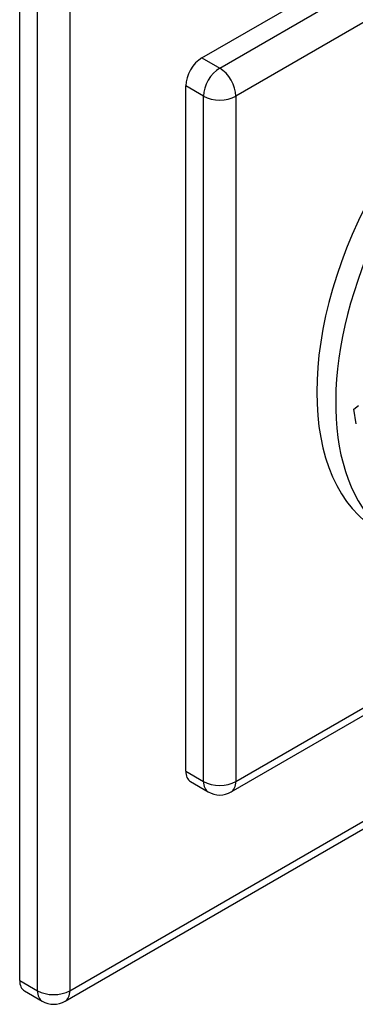
# Model space of a CAD drawing. Units: millimetres. Extents: x -203 to 1067, y 0 to 1164.
# Drawn here: x 935 to 979, y 95 to 224 of the extents above; entities that cross this region are included whole.
import ezdxf

# ---------------------------------------------------------------- set-up
doc = ezdxf.new("R2010")
doc.units = ezdxf.units.MM
for name, color, linetype in [('14220', 7, 'Continuous'), ('3906', 7, 'Continuous'), ('Défaut', 7, 'Continuous')]:
    doc.layers.add(name, color=color, linetype=linetype)

# ---------------------------------------------------------------- blocks, each defined once
blk = doc.blocks.new('SE1')
at = {"layer": '14220', "color": 7, "linetype": 'Continuous'}
for p, q in [((959.18, 219.41), (1036.96, 264.32)), ((961.51, 218.07), (1039.29, 262.97)), ((1041.42, 259.3), (963.63, 214.39)), ((935.28, 98.49), (935.28, 228.31)), ((937.61, 97.14), (937.61, 226.97)), ((941.86, 226.97), (941.86, 97.14)), ((959.18, 219.41), (961.51, 218.07)), ((957.06, 125.93), (957.06, 215.74)), ((959.39, 214.39), (957.06, 215.74)), ((959.39, 124.58), (959.39, 214.39)), ((963.63, 214.39), (963.63, 124.58)), ((963.01, 123.21), (1011.89, 151.43)), ((963.63, 124.58), (1011.02, 151.93)), ((941.23, 95.77), (1024.76, 144)), ((941.86, 97.14), (1023.89, 144.5)), ((957.06, 125.93), (959.39, 124.58)), ((957.68, 124.55), (960.01, 123.21)), ((935.28, 98.49), (937.61, 97.14)), ((935.9, 97.12), (938.23, 95.77))]:
    blk.add_line(p, q, dxfattribs=at)
for centre in [(961.51, 125.8), (939.73, 98.37)]:
    blk.add_arc(centre, 3, 240, 300, dxfattribs=at)
for centre, major_axis, start_param, end_param in [((959.18, 216.96), (-1.5, -2.6), 3.926991, 5.497787), ((961.51, 215.62), (1.5, 2.6), 0.785398, 2.356194), ((961.51, 215.62), (-1.5, 2.6), 3.926991, 5.497787), ((961.51, 215.62), (3, 0), 3.926991, 5.497787), ((959.18, 127.15), (1.5, 2.6), 2.356194, 3.141593), ((961.51, 125.8), (1.5, 2.6), 2.356194, 3.141593), ((961.51, 125.8), (3, 0), 3.926991, 5.497787), ((961.51, 125.8), (-1.5, 2.6), 3.141593, 3.926991), ((937.4, 99.72), (1.5, 2.6), 2.356194, 3.141593), ((939.73, 98.37), (1.5, 2.6), 2.356194, 3.141593), ((939.73, 98.37), (-3, 0), 0.785398, 2.356194), ((939.73, 98.37), (-1.5, 2.6), 3.141593, 3.926991)]:
    blk.add_ellipse(centre, major_axis=major_axis, ratio=0.57735, start_param=start_param, end_param=end_param, dxfattribs=at)
at = {"layer": '3906', "color": 7, "linetype": 'Continuous'}
for p, q in [((979.1, 173.36), (979.71, 173.83)), ((979.41, 171.45), (979.1, 173.36))]:
    blk.add_line(p, q, dxfattribs=at)
for centre, start_param in [((1002.52, 191.94), 3.141593), ((1005, 190.51), 2.432868)]:
    blk.add_ellipse(centre, major_axis=(-20, -34.64), ratio=0.57735, start_param=start_param, end_param=6.283185, dxfattribs=at)

msp = doc.modelspace()

# ---------------------------------------------------------------- block references
at = {"layer": 'Défaut'}
msp.add_blockref('SE1', (0, 0), dxfattribs=at)

doc.saveas('drawing.dxf')
